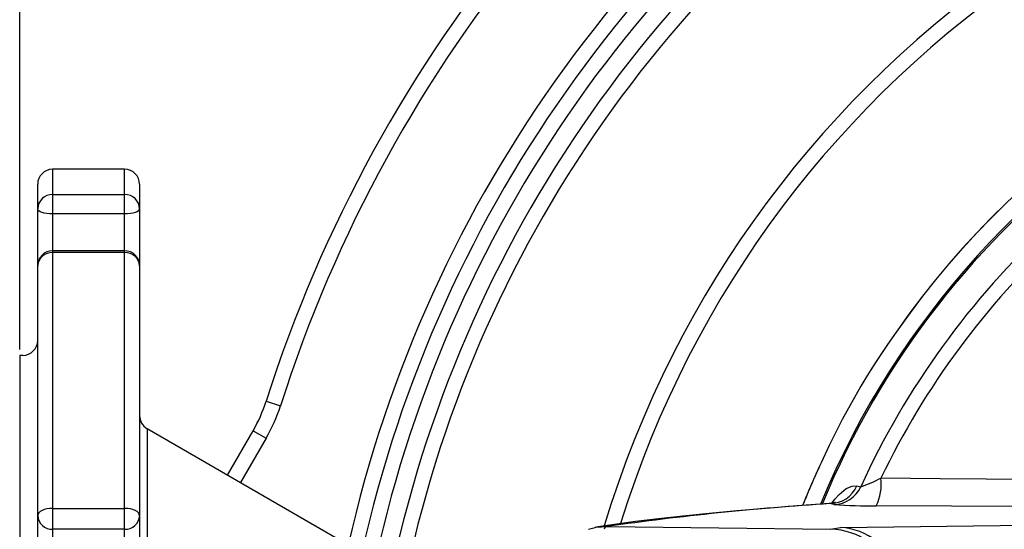
# Model space of a CAD drawing. Extents: x 0 to 9200, y -925 to 5940.
# Drawn here: x 2338 to 2502, y 1863 to 1948 of the extents above; entities that cross this region are included whole.
import ezdxf

# ---------------------------------------------------------------- set-up
doc = ezdxf.new("R2010")
doc.units = 0
doc.header["$LTSCALE"] = 5
doc.layers.get('0').update_dxf_attribs({"linetype": 'CONTINUOUS'})
doc.layers.get('DEFPOINTS').update_dxf_attribs({"linetype": 'CONTINUOUS'})
doc.layers.add('8', color=1, linetype='CONTINUOUS')
doc.styles.add('ISO', font='GENISO.SHX')
doc.dimstyles.new('GEN-ISO', dxfattribs={"dimtxt": 50, "dimasz": 50, "dimexe": 40, "dimexo": 1, "dimgap": 30, "dimtad": 0, "dimtih": 1, "dimtoh": 1, "dimdec": 1, "dimtxsty": 'ISO', "dimcen": 2, "dimclrd": 256, "dimclre": 256, "dimclrt": 2, "dimazin": 3, "dimtp": 0.1, "dimtm": 0.1, "dimtfac": 0.05, "dimtdec": 1, "dimtix": 1, "dimtmove": 0, "dimatfit": 3, "dimtolj": 1})

# ---------------------------------------------------------------- blocks, each defined once
blk = doc.blocks.new('*D13')
at = {"layer": '8', "color": 3}
for p, q in [((2338.17, 1893.18), (2338.17, 2218.93)), ((2603.17, 2039.18), (2603.17, 2218.93)), ((2373.17, 2193.93), (2568.17, 2193.93))]:
    blk.add_line(p, q, dxfattribs=at)
for points in [[(2373.17, 2199.76), (2373.17, 2188.1), (2338.17, 2193.93)], [(2568.17, 2199.76), (2568.17, 2188.1), (2603.17, 2193.93)]]:
    blk.add_solid(points, dxfattribs=at)
at = {"layer": 'DEFPOINTS', "color": 0}
for p in [(2603.17, 2193.93), (2603.17, 2038.18), (2338.17, 1892.18)]:
    blk.add_point(p, dxfattribs=at)
at = {"layer": '8', "color": 2, "insert": (2470.67, 2250.88), "char_height": 50, "attachment_point": 5, "style": 'ISO'}
blk.add_mtext('\\A1;265', dxfattribs=at)

msp = doc.modelspace()

# ---------------------------------------------------------------- linework, layer by layer
at = {"color": 7, "linetype": 'CONTINUOUS'}
for p, q in [((2343.67, 1923.18), (2343.67, 1918.98)), ((2355.67, 1923.18), (2343.67, 1923.18)), ((2355.67, 1918.98), (2355.67, 1923.18)), ((2341.17, 1916.57), (2341.17, 1920.68)), ((2358.17, 1920.68), (2358.17, 1916.57)), ((2343.67, 1918.98), (2355.67, 1918.98)), ((2343.67, 1918.98), (2343.67, 1915.73)), ((2355.67, 1915.73), (2355.67, 1918.98)), ((2341.17, 1907.11), (2341.17, 1916.57)), ((2358.17, 1916.57), (2358.17, 1900.19)), ((2343.67, 1915.73), (2343.67, 1909.61)), ((2355.67, 1915.73), (2343.67, 1915.73)), ((2355.67, 1909.61), (2355.67, 1915.73)), ((2343.67, 1909.61), (2343.67, 1909.29)), ((2355.67, 1909.61), (2343.67, 1909.61)), ((2355.67, 1909.29), (2343.67, 1909.29)), ((2343.67, 1909.29), (2343.67, 1866.69)), ((2355.67, 1909.29), (2355.67, 1909.61)), ((2355.67, 1866.69), (2355.67, 1909.29)), ((2341.17, 1865.47), (2341.17, 1907.11)), ((2358.17, 1907.11), (2358.17, 1891.4)), ((2358.17, 1907.11), (2358.17, 1865.47)), ((2358.17, 1900.19), (2358.17, 1884.83)), ((2338.17, 1892.18), (2338.17, 1734.18)), ((2338.67, 1892.18), (2338.17, 1892.18)), ((2358.17, 1891.4), (2358.17, 1884.83)), ((2379.26, 1884.53), (2381.65, 1883.77)), ((2359.42, 1879.96), (2359.42, 1746.41)), ((2396.92, 1858.31), (2359.42, 1879.96)), ((2372.83, 1872.22), (2377.09, 1879.62)), ((2379.26, 1878.37), (2374.99, 1870.97)), ((2377.09, 1879.62), (2379.26, 1878.37)), ((2477.75, 1870.43), (2478.4, 1870.3)), ((2343.67, 1866.69), (2355.67, 1866.69)), ((2343.67, 1866.69), (2343.67, 1863.21)), ((2355.67, 1863.21), (2355.67, 1866.69)), ((2473.19, 1867.45), (2473.17, 1867.45)), ((2473.27, 1867.48), (2473.19, 1867.45)), ((2473.92, 1867.35), (2473.27, 1867.48)), ((2513.92, 1866.95), (2480.99, 1867.13)), ((2341.17, 1858.01), (2341.17, 1865.47)), ((2358.17, 1865.47), (2358.17, 1858.01)), ((2434.24, 1863.53), (2436.1, 1863.68)), ((2436.1, 1863.68), (2473.38, 1863.2)), ((2473.38, 1863.2), (2475.04, 1863.51)), ((2475.04, 1863.51), (2522.9, 1864.13)), ((2343.67, 1863.21), (2343.67, 1855.76)), ((2355.67, 1863.21), (2343.67, 1863.21)), ((2355.67, 1855.76), (2355.67, 1863.21))]:
    msp.add_line(p, q, dxfattribs=at)
for points in [[(2343.67, 1915.73), (2343.18, 1915.75), (2342.72, 1915.8), (2342.28, 1915.88), (2341.9, 1915.98), (2341.59, 1916.11), (2341.36, 1916.25), (2341.22, 1916.41), (2341.17, 1916.57)], [(2358.17, 1916.57), (2358.12, 1916.41), (2357.98, 1916.25), (2357.75, 1916.11), (2357.44, 1915.98), (2357.06, 1915.88), (2356.63, 1915.8), (2356.16, 1915.75), (2355.67, 1915.73)], [(2481.77, 1871.75), (2491.65, 1871.66), (2514.65, 1871.47)], [(2473.61, 1867.59), (2474.08, 1868.21), (2474.82, 1869.02), (2475.98, 1869.98), (2476.95, 1870.41), (2477.75, 1870.43)], [(2343.67, 1866.69), (2343.18, 1866.66), (2342.72, 1866.6), (2342.28, 1866.48), (2341.9, 1866.33), (2341.59, 1866.15), (2341.36, 1865.94), (2341.22, 1865.71), (2341.17, 1865.47)], [(2358.17, 1865.47), (2358.12, 1865.71), (2357.98, 1865.94), (2357.75, 1866.15), (2357.44, 1866.33), (2357.06, 1866.48), (2356.63, 1866.6), (2356.16, 1866.66), (2355.67, 1866.69)], [(2473.16, 1867.52), (2467.81, 1867.11), (2462.66, 1866.69), (2457.76, 1866.26), (2453.12, 1865.83), (2448.76, 1865.39), (2444.67, 1864.94), (2440.87, 1864.48), (2437.35, 1864.01), (2434.24, 1863.54)], [(2433.03, 1863.23), (2434.14, 1863.52), (2434.24, 1863.53)]]:
    msp.add_lwpolyline(points, dxfattribs=at)
for centre, radius, start, end in [((2603.17, 1813.18), 235, 118.2425, 162.3263), ((2603.17, 1813.18), 232.5, 118.2425, 162.3263), ((2603.17, 1813.18), 215.5, 120.5584, 167.2886), ((2603.17, 1813.18), 213, 120.5584, 167.498), ((2603.17, 1813.18), 210.5, 120.5584, 167.6809), ((2603.17, 1813.18), 207.5, 120.5584, 167.7923), ((2603.17, 1813.18), 205, 120.5584, 167.877), ((2603.17, 1813.18), 175, 6.6335, 163.1898), ((2603.17, 1813.18), 172.5, 6.7596, 162.8141), ((2603.17, 1813.18), 142.21, 1.0548, 157.552), ((2603.17, 1813.18), 144.89, 101.1994, 144.9373), ((2603.17, 1813.18), 144.9, 101.1983, 144.9373), ((2603.17, 1813.18), 141.97, 96.4016, 157.503), ((2343.67, 1920.68), 2.5, 90, 180), ((2355.67, 1920.68), 2.5, 0, 90), ((2343.63, 1916.52), 2.45, 88.9051, 178.8616), ((2355.72, 1916.52), 2.45, 1.1384, 91.0949), ((2603.17, 1813.18), 137.22, 132.7971, 155.4032), ((2603.17, 1813.18), 134.79, 132.7971, 154.2484), ((2343.67, 1907.11), 2.5, 90, 180), ((2343.52, 1906.94), 2.36, 86.4051, 175.8847), ((2355.67, 1907.11), 2.5, 0, 90), ((2355.82, 1906.94), 2.36, 4.1153, 93.5949), ((2589.55, 1821.05), 129.24, 144.3221, 155.6779), ((2338.67, 1894.68), 2.5, 270, 0), ((2355.44, 1892.12), 25, 330, 342.3263), ((2355.44, 1892.12), 27.5, 330, 342.3263), ((2360.67, 1882.13), 2.5, 180, 240), ((2603.17, 1813.18), 144.9, 155.0627, 158.1152), ((2603.17, 1813.18), 144.89, 155.0627, 158.0866), ((2471.78, 1890.37), 21.14, 288.2553, 298.2042), ((2473.38, 1870.79), 8.44, 334.2861, 6.4984), ((2473.22, 1872.44), 4.96, 270.6263, 336.1495), ((2473.87, 1872.31), 4.96, 270.6261, 336.0889), ((2503.37, 1389.95), 478.47, 93.6063, 98.0818), ((2473.21, 1869.62), 2.08, 269.1101, 298.2026), ((2479.61, 1934.33), 67.22, 265.1491, 271.1759), ((2343.56, 1865.6), 2.39, 183.054, 272.7586), ((2355.79, 1865.6), 2.39, 267.2414, 356.946), ((2436.36, 1862.93), 0.789, 109.6506, 158.3894), ((2474.4, 1852.73), 10.8, 17.587, 86.5923), ((2473.12, 1851.59), 11.62, 21.3757, 88.7146)]:
    msp.add_arc(centre, radius, start, end, dxfattribs=at)

# ---------------------------------------------------------------- dimensions: what is measured, and where the dimension line sits
at = {"layer": '8'}
dim = msp.add_linear_dim(base=(2603.17, 2193.93), p1=(2338.17, 1892.18), p2=(2603.17, 2038.18), dimstyle='GEN-ISO', override={"dimasz": 35, "dimexe": 25, "dimtad": 1, "dimtih": 0, "dimtoh": 0, "dimclrd": 3, "dimclre": 3, "dimadec": 2, "dimazin": 2, "dimlwd": 25, "dimlwe": 25}, dxfattribs=at)
dim.commit()
dim.dimension.update_dxf_attribs({"geometry": '*D13', "text_midpoint": (2470.67, 2250.88)})

doc.saveas('drawing.dxf')
